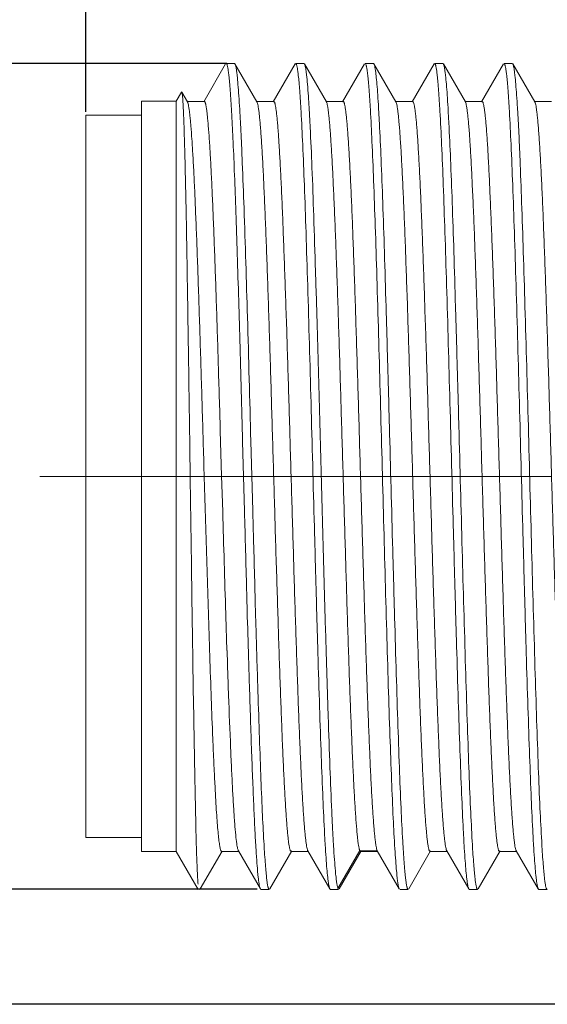
# Model space of a CAD drawing. Units: millimetres. Extents: x 2786 to 3083, y 634 to 844.
# Drawn here: x 2906 to 2914, y 757 to 771 of the extents above; entities that cross this region are included whole.
import ezdxf

# ---------------------------------------------------------------- set-up
doc = ezdxf.new("R2010")
doc.units = ezdxf.units.MM
doc.header["$LTSCALE"] = 65.395
doc.header["$PDMODE"] = 3
doc.header["$PDSIZE"] = 8
doc.linetypes.add('CENTER', pattern=[0.6, 0.375, -0.075, 0.075, -0.075])
doc.layers.get('0').update_dxf_attribs({"linetype": 'CONTINUOUS', "lineweight": 30})
doc.layers.get('Defpoints').update_dxf_attribs({"linetype": 'CONTINUOUS'})
doc.layers.add('cen', color=1, linetype='CENTER', lineweight=0)
doc.layers.add('Dim', color=3, linetype='CONTINUOUS', lineweight=15)
doc.styles.add('Romans字体', font='romans.shx', dxfattribs={"width": 0.75})
doc.dimstyles.new('01', dxfattribs={"dimscale": 0.25, "dimtxt": 5, "dimasz": 4.5, "dimexe": 1.2, "dimexo": 0.2, "dimgap": 0.5, "dimtad": 1, "dimdsep": 46, "dimtxsty": 'Romans字体', "dimcen": 0, "dimclrd": 1, "dimclre": 6, "dimclrt": 4, "dimazin": 2, "dimtfac": 1, "dimtofl": 0, "dimtmove": 0, "dimatfit": 3, "dimfxl": 1, "dimtolj": 1, "dimtzin": 0, "dimarcsym": 0})

# ---------------------------------------------------------------- blocks, each defined once
blk = doc.blocks.new('*D28')
at = {"layer": 'Defpoints', "color": 0, "lineweight": 5}
for p in [(2917.103, 771.83), (2896.491, 756.63), (2917.103, 756.63)]:
    blk.add_point(p, dxfattribs=at)
at = {"layer": 'Dim', "color": 1, "lineweight": -2}
for p, q in [((2896.491, 771.83), (2896.491, 790.58)), ((2896.491, 757.755), (2896.491, 770.705))]:
    blk.add_line(p, q, dxfattribs=at)
at = {"layer": 'Dim', "color": 6, "lineweight": -2}
for p, q in [((2917.053, 771.83), (2896.191, 771.83)), ((2917.053, 756.63), (2896.191, 756.63))]:
    blk.add_line(p, q, dxfattribs=at)
at = {"layer": 'Dim', "color": 1, "lineweight": 5}
for points in [[(2896.303, 770.705), (2896.678, 770.705), (2896.491, 771.83)], [(2896.303, 757.755), (2896.678, 757.755), (2896.491, 756.63)]]:
    blk.add_solid(points, dxfattribs=at)
at = {"layer": 'Dim', "color": 4, "insert": (2894.211, 781.768), "char_height": 2.5, "attachment_point": 5, "rotation": 90, "style": 'Romans字体'}
blk.add_mtext('\\A1;SW14/%%C15.2', dxfattribs=at)
blk = doc.blocks.new('*D29')
at = {"layer": 'Defpoints', "color": 0, "lineweight": 5}
for p in [(2956.907, 779.66), (2907.207, 769.43), (2956.907, 768.48)]:
    blk.add_point(p, dxfattribs=at)
at = {"layer": 'Dim', "color": 6, "lineweight": -2}
for p, q in [((2907.207, 769.48), (2907.207, 779.96)), ((2956.907, 768.53), (2956.907, 779.96))]:
    blk.add_line(p, q, dxfattribs=at)
at = {"layer": 'Dim', "color": 1, "lineweight": -2}
blk.add_line((2908.332, 779.66), (2955.782, 779.66), dxfattribs=at)
at = {"layer": 'Dim', "color": 1, "lineweight": 5}
for points in [[(2908.332, 779.847), (2908.332, 779.472), (2907.207, 779.66)], [(2955.782, 779.847), (2955.782, 779.472), (2956.907, 779.66)]]:
    blk.add_solid(points, dxfattribs=at)
at = {"layer": 'Dim', "color": 4, "insert": (2934.16, 781.285), "char_height": 2.5, "attachment_point": 5, "style": 'Romans字体'}
blk.add_mtext('\\A1;49.7', dxfattribs=at)
blk = doc.blocks.new('*D30')
at = {"layer": 'Defpoints', "color": 0, "lineweight": 5}
for p in [(2909.287, 770.175), (2901.891, 758.288), (2909.724, 758.288)]:
    blk.add_point(p, dxfattribs=at)
at = {"layer": 'Dim', "color": 6, "lineweight": -2}
for p, q in [((2909.237, 770.175), (2901.591, 770.175)), ((2909.674, 758.288), (2901.591, 758.288))]:
    blk.add_line(p, q, dxfattribs=at)
at = {"layer": 'Dim', "color": 1, "lineweight": -2}
blk.add_line((2901.891, 769.05), (2901.891, 759.413), dxfattribs=at)
at = {"layer": 'Dim', "color": 1, "lineweight": 5}
for points in [[(2901.704, 769.05), (2902.079, 769.05), (2901.891, 770.175)], [(2901.704, 759.413), (2902.079, 759.413), (2901.891, 758.288)]]:
    blk.add_solid(points, dxfattribs=at)
at = {"layer": 'Dim', "color": 4, "insert": (2900.266, 764.232), "char_height": 2.5, "attachment_point": 5, "rotation": 90, "style": 'Romans字体'}
blk.add_mtext('\\A1;M12*1', dxfattribs=at)
blk = doc.blocks.new('*D31')
at = {"layer": 'Defpoints', "color": 0, "lineweight": 5}
for p in [(2922.907, 774.521), (2922.907, 771.73), (2907.207, 769.43)]:
    blk.add_point(p, dxfattribs=at)
at = {"layer": 'Dim', "color": 6, "lineweight": -2}
for p, q in [((2907.207, 769.48), (2907.207, 774.821)), ((2922.907, 771.78), (2922.907, 774.821))]:
    blk.add_line(p, q, dxfattribs=at)
at = {"layer": 'Dim', "color": 1, "lineweight": -2}
blk.add_line((2908.332, 774.521), (2921.782, 774.521), dxfattribs=at)
at = {"layer": 'Dim', "color": 1, "lineweight": 5}
for points in [[(2908.332, 774.709), (2908.332, 774.334), (2907.207, 774.521)], [(2921.782, 774.709), (2921.782, 774.334), (2922.907, 774.521)]]:
    blk.add_solid(points, dxfattribs=at)
at = {"layer": 'Dim', "color": 4, "insert": (2914.267, 776.146), "char_height": 2.5, "attachment_point": 5, "style": 'Romans字体'}
blk.add_mtext('\\A1;15.7', dxfattribs=at)

msp = doc.modelspace()

# ---------------------------------------------------------------- linework, layer by layer
at = {"color": 7, "linetype": 'Continuous', "lineweight": 15}
for p, q in [((2909.22, 770.169), (2908.904, 769.622)), ((2909.347, 770.175), (2909.227, 770.175)), ((2909.347, 770.175), (2909.354, 770.169)), ((2909.67, 769.623), (2909.354, 770.169)), ((2910.22, 770.169), (2909.904, 769.622)), ((2910.347, 770.175), (2910.227, 770.175)), ((2910.347, 770.175), (2910.355, 770.168)), ((2910.67, 769.622), (2910.355, 770.168)), ((2911.22, 770.169), (2910.904, 769.622)), ((2911.347, 770.175), (2911.227, 770.175)), ((2911.347, 770.175), (2911.355, 770.169)), ((2911.67, 769.622), (2911.355, 770.169)), ((2912.22, 770.169), (2911.904, 769.622)), ((2912.347, 770.175), (2912.227, 770.175)), ((2912.347, 770.175), (2912.355, 770.169)), ((2912.671, 769.622), (2912.355, 770.169)), ((2913.22, 770.169), (2912.904, 769.622)), ((2913.347, 770.175), (2913.228, 770.175)), ((2913.347, 770.175), (2913.354, 770.169)), ((2913.671, 769.623), (2913.355, 770.169)), ((2908.507, 769.63), (2908.584, 769.763)), ((2908.584, 769.763), (2908.588, 769.764)), ((2908.67, 769.622), (2908.588, 769.763)), ((2908.007, 769.63), (2908.007, 758.83)), ((2908.507, 769.63), (2908.007, 769.63)), ((2908.507, 758.83), (2908.507, 769.63)), ((2908.604, 769.633), (2908.605, 769.626)), ((2908.912, 769.629), (2908.662, 769.629)), ((2909.912, 769.629), (2909.662, 769.629)), ((2910.912, 769.629), (2910.662, 769.629)), ((2911.912, 769.629), (2911.662, 769.629)), ((2912.912, 769.629), (2912.662, 769.629)), ((2913.912, 769.629), (2913.662, 769.629)), ((2907.207, 769.43), (2907.207, 759.03)), ((2908.007, 769.43), (2907.207, 769.43)), ((2909.148, 764.724), (2909.143, 764.892)), ((2909.162, 764.238), (2909.148, 764.724)), ((2909.491, 763.73), (2909.464, 764.733)), ((2909.583, 764.737), (2909.61, 763.734)), ((2908.912, 764.23), (2908.907, 764.372)), ((2909.177, 763.722), (2909.162, 764.238)), ((2909.223, 762.222), (2909.222, 762.254)), ((2909.239, 761.722), (2909.223, 762.222)), ((2909.536, 762.109), (2909.532, 762.229)), ((2909.651, 762.233), (2909.654, 762.138)), ((2908.988, 761.73), (2908.987, 761.775)), ((2908.745, 761.716), (2908.749, 761.429)), ((2909.262, 761.078), (2909.257, 761.215)), ((2908.007, 759.03), (2907.207, 759.03)), ((2908.507, 758.83), (2908.007, 758.83)), ((2908.507, 758.83), (2908.822, 758.285)), ((2908.854, 758.291), (2909.17, 758.837)), ((2909.162, 758.831), (2909.412, 758.831)), ((2909.404, 758.838), (2909.72, 758.292)), ((2909.855, 758.292), (2910.171, 758.838)), ((2910.162, 758.831), (2910.412, 758.831)), ((2910.404, 758.838), (2910.72, 758.291)), ((2911.152, 758.842), (2910.837, 758.297)), ((2910.855, 758.291), (2911.171, 758.838)), ((2911.162, 758.831), (2911.152, 758.842)), ((2911.402, 758.841), (2911.152, 758.841)), ((2911.162, 758.831), (2911.412, 758.831)), ((2911.402, 758.841), (2911.398, 758.852)), ((2911.404, 758.838), (2911.402, 758.841)), ((2911.402, 758.841), (2911.72, 758.292)), ((2911.855, 758.292), (2912.171, 758.838)), ((2912.163, 758.831), (2912.413, 758.831)), ((2912.404, 758.838), (2912.72, 758.291)), ((2912.855, 758.291), (2913.17, 758.838)), ((2913.162, 758.831), (2913.412, 758.831)), ((2913.404, 758.838), (2913.72, 758.292)), ((2908.822, 758.291), (2908.822, 758.285)), ((2908.847, 758.285), (2908.854, 758.291)), ((2909.727, 758.285), (2909.72, 758.292)), ((2909.847, 758.285), (2909.727, 758.285)), ((2910.727, 758.285), (2910.72, 758.291)), ((2910.847, 758.285), (2910.727, 758.285)), ((2911.72, 758.292), (2911.718, 758.297)), ((2911.847, 758.285), (2911.728, 758.285)), ((2912.728, 758.285), (2912.72, 758.291)), ((2912.847, 758.285), (2912.728, 758.285)), ((2913.728, 758.285), (2913.72, 758.292)), ((2913.847, 758.285), (2913.728, 758.285))]:
    msp.add_line(p, q, dxfattribs=at)
for centre, radius, start, end in [((3612.311, 784.526), 703.692, 181.652712, 181.852689), ((3552.224, 782.54), 643.322, 181.67622, 181.806985), ((3265.86, 772.258), 356.469, 181.63157, 181.77514), ((3256.639, 772.105), 347.128, 181.64536, 181.79684), ((3127.597, 768.966), 218.477, 181.90013, 182.03327), ((2939.586, 759.796), 30.801, 181.8114, 181.9396)]:
    msp.add_arc(centre, radius, start, end, dxfattribs=at)
for points, knots in [([(2909.233, 770.172), (2909.233, 770.172), (2909.231, 770.174), (2909.229, 770.175), (2909.228, 770.175)], [0, 0, 0, 0, 0.313401, 1, 1, 1, 1]), ([(2909.266, 770.001), (2909.264, 770.023), (2909.259, 770.062), (2909.252, 770.108), (2909.246, 770.136), (2909.242, 770.152), (2909.238, 770.163), (2909.235, 770.169), (2909.233, 770.172)], [0, 0, 0, 0, 0.38251, 0.676373, 0.790011, 0.881541, 0.951254, 1, 1, 1, 1]), ([(2909.354, 770.169), (2909.356, 770.166), (2909.359, 770.16), (2909.364, 770.141), (2909.371, 770.109), (2909.378, 770.06), (2909.383, 770.023), (2909.385, 770.001)], [0, 0, 0, 0, 0.054234, 0.128125, 0.336682, 0.627263, 1, 1, 1, 1]), ([(2910.233, 770.172), (2910.233, 770.172), (2910.231, 770.174), (2910.229, 770.175), (2910.228, 770.175)], [0, 0, 0, 0, 0.312996, 1, 1, 1, 1]), ([(2910.266, 770.001), (2910.264, 770.023), (2910.259, 770.062), (2910.252, 770.108), (2910.246, 770.136), (2910.242, 770.152), (2910.238, 770.163), (2910.235, 770.169), (2910.233, 770.172)], [0, 0, 0, 0, 0.382835, 0.676571, 0.790089, 0.881517, 0.951193, 1, 1, 1, 1]), ([(2910.355, 770.168), (2910.356, 770.166), (2910.359, 770.159), (2910.365, 770.141), (2910.371, 770.111), (2910.378, 770.064), (2910.383, 770.029), (2910.385, 770.009)], [0, 0, 0, 0, 0.056657, 0.132293, 0.34222, 0.63139, 1, 1, 1, 1]), ([(2911.265, 770.008), (2911.263, 770.033), (2911.258, 770.067), (2911.252, 770.108), (2911.247, 770.132), (2911.242, 770.15), (2911.238, 770.162), (2911.235, 770.169), (2911.232, 770.173), (2911.229, 770.175), (2911.228, 770.175)], [0, 0, 0, 0, 0.422592, 0.589717, 0.727457, 0.836039, 0.915983, 0.94563, 0.968867, 1, 1, 1, 1]), ([(2911.355, 770.169), (2911.356, 770.166), (2911.359, 770.159), (2911.365, 770.141), (2911.371, 770.109), (2911.379, 770.06), (2911.383, 770.023), (2911.386, 770.002)], [0, 0, 0, 0, 0.054738, 0.129005, 0.33787, 0.628157, 1, 1, 1, 1]), ([(2912.233, 770.171), (2912.233, 770.172), (2912.231, 770.174), (2912.229, 770.175), (2912.227, 770.175)], [0, 0, 0, 0, 0.313133, 1, 1, 1, 1]), ([(2912.266, 770.002), (2912.264, 770.024), (2912.259, 770.063), (2912.252, 770.108), (2912.246, 770.136), (2912.242, 770.151), (2912.238, 770.163), (2912.235, 770.169), (2912.233, 770.171)], [0, 0, 0, 0, 0.38253, 0.676162, 0.789703, 0.881207, 0.95101, 1, 1, 1, 1]), ([(2912.355, 770.169), (2912.356, 770.166), (2912.359, 770.159), (2912.365, 770.141), (2912.371, 770.109), (2912.379, 770.06), (2912.383, 770.023), (2912.386, 770.002)], [0, 0, 0, 0, 0.055274, 0.12993, 0.339111, 0.629088, 1, 1, 1, 1]), ([(2913.233, 770.171), (2913.233, 770.172), (2913.231, 770.174), (2913.229, 770.175), (2913.228, 770.175)], [0, 0, 0, 0, 0.313918, 1, 1, 1, 1]), ([(2913.266, 770.002), (2913.264, 770.024), (2913.259, 770.063), (2913.252, 770.108), (2913.246, 770.136), (2913.242, 770.151), (2913.238, 770.163), (2913.235, 770.169), (2913.233, 770.171)], [0, 0, 0, 0, 0.382598, 0.676269, 0.789815, 0.881309, 0.951081, 1, 1, 1, 1]), ([(2913.355, 770.169), (2913.356, 770.166), (2913.359, 770.159), (2913.364, 770.141), (2913.371, 770.109), (2913.378, 770.06), (2913.382, 770.023), (2913.384, 770.002)], [0, 0, 0, 0, 0.054677, 0.128875, 0.337661, 0.627984, 1, 1, 1, 1]), ([(2909.305, 769.485), (2909.299, 769.585), (2909.291, 769.724), (2909.277, 769.897), (2909.27, 769.969), (2909.266, 770.001)], [0, 0, 0, 0, 0.579792, 0.810273, 1, 1, 1, 1]), ([(2909.385, 770.001), (2909.39, 769.959), (2909.399, 769.862), (2909.411, 769.7), (2909.424, 769.505), (2909.436, 769.279), (2909.448, 769.021), (2909.465, 768.622), (2909.496, 767.787), (2909.537, 766.451), (2909.567, 765.332), (2909.583, 764.737)], [0, 0, 0, 0, 0.024439, 0.055314, 0.092439, 0.135619, 0.18458, 0.239024, 0.363067, 0.66068, 1, 1, 1, 1]), ([(2910.305, 769.485), (2910.299, 769.585), (2910.291, 769.724), (2910.277, 769.897), (2910.27, 769.969), (2910.266, 770.001)], [0, 0, 0, 0, 0.579514, 0.810137, 1, 1, 1, 1]), ([(2910.385, 770.009), (2910.39, 769.965), (2910.399, 769.864), (2910.412, 769.694), (2910.424, 769.489), (2910.443, 769.146), (2910.465, 768.639), (2910.49, 767.948), (2910.515, 767.157), (2910.541, 766.29), (2910.566, 765.368), (2910.592, 764.415), (2910.618, 763.458), (2910.643, 762.522), (2910.669, 761.63), (2910.694, 760.807), (2910.72, 760.075), (2910.741, 759.531), (2910.759, 759.154), (2910.772, 758.922), (2910.785, 758.724), (2910.795, 758.604), (2910.8, 758.55)], [0, 0, 0, 0, 0.01162, 0.026485, 0.044504, 0.065568, 0.116231, 0.177145, 0.246704, 0.32307, 0.404228, 0.488032, 0.572267, 0.654707, 0.733172, 0.805591, 0.870052, 0.924849, 0.948167, 0.968545, 0.98586, 1, 1, 1, 1]), ([(2911.303, 769.512), (2911.298, 769.608), (2911.289, 769.742), (2911.276, 769.908), (2911.269, 769.977), (2911.265, 770.008)], [0, 0, 0, 0, 0.579584, 0.810091, 1, 1, 1, 1]), ([(2911.386, 770.002), (2911.39, 769.961), (2911.399, 769.868), (2911.411, 769.712), (2911.422, 769.525), (2911.439, 769.217), (2911.46, 768.764), (2911.483, 768.145), (2911.507, 767.438), (2911.53, 766.657), (2911.554, 765.822), (2911.586, 764.653), (2911.617, 763.476), (2911.649, 762.318), (2911.673, 761.501), (2911.696, 760.746), (2911.72, 760.07), (2911.743, 759.489), (2911.76, 759.134), (2911.77, 758.975)], [0, 0, 0, 0, 0.011269, 0.025433, 0.042415, 0.06213, 0.109281, 0.165823, 0.230471, 0.301769, 0.378096, 0.45772, 0.619607, 0.698196, 0.77282, 0.841793, 0.903544, 0.956678, 1, 1, 1, 1]), ([(2912.305, 769.488), (2912.299, 769.587), (2912.291, 769.726), (2912.277, 769.897), (2912.27, 769.969), (2912.266, 770.002)], [0, 0, 0, 0, 0.579442, 0.810023, 1, 1, 1, 1]), ([(2912.386, 770.002), (2912.39, 769.961), (2912.399, 769.868), (2912.411, 769.712), (2912.422, 769.525), (2912.439, 769.217), (2912.46, 768.764), (2912.483, 768.145), (2912.507, 767.438), (2912.53, 766.657), (2912.554, 765.822), (2912.586, 764.653), (2912.624, 763.202), (2912.664, 761.79), (2912.696, 760.746), (2912.72, 760.07), (2912.743, 759.489), (2912.761, 759.134), (2912.77, 758.975)], [0, 0, 0, 0, 0.011268, 0.025432, 0.042414, 0.062129, 0.109277, 0.165818, 0.230464, 0.301761, 0.378087, 0.45771, 0.619596, 0.772811, 0.841785, 0.903538, 0.956675, 1, 1, 1, 1]), ([(2913.305, 769.488), (2913.299, 769.588), (2913.291, 769.726), (2913.277, 769.898), (2913.27, 769.969), (2913.266, 770.002)], [0, 0, 0, 0, 0.579472, 0.810044, 1, 1, 1, 1]), ([(2913.384, 770.002), (2913.389, 769.961), (2913.398, 769.867), (2913.41, 769.712), (2913.423, 769.525), (2913.435, 769.308), (2913.447, 769.063), (2913.463, 768.682), (2913.483, 768.145), (2913.507, 767.437), (2913.539, 766.364), (2913.579, 764.933), (2913.624, 763.201), (2913.664, 761.789), (2913.696, 760.745), (2913.72, 760.069), (2913.743, 759.488), (2913.761, 759.134), (2913.77, 758.975)], [0, 0, 0, 0, 0.011272, 0.025442, 0.042429, 0.062148, 0.084483, 0.109303, 0.165849, 0.230501, 0.301804, 0.457761, 0.619646, 0.772854, 0.841821, 0.903566, 0.95669, 1, 1, 1, 1]), ([(2908.588, 769.763), (2908.589, 769.762), (2908.591, 769.758), (2908.593, 769.75), (2908.594, 769.739), (2908.596, 769.725), (2908.598, 769.707), (2908.601, 769.678), (2908.603, 769.655), (2908.604, 769.638)], [0, 0, 0, 0, 0.041001, 0.105434, 0.193861, 0.306478, 0.44337, 0.604577, 1, 1, 1, 1]), ([(2908.605, 769.626), (2908.608, 769.567), (2908.615, 769.429), (2908.623, 769.188), (2908.632, 768.885), (2908.641, 768.522), (2908.65, 768.104), (2908.662, 767.454), (2908.676, 766.549), (2908.694, 765.385), (2908.71, 764.159), (2908.728, 762.929), (2908.739, 762.114), (2908.745, 761.716)], [0, 0, 0, 0, 0.022131, 0.052695, 0.091258, 0.137323, 0.190343, 0.249632, 0.383952, 0.533511, 0.691084, 0.849082, 1, 1, 1, 1]), ([(2908.676, 769.608), (2908.675, 769.609), (2908.674, 769.614), (2908.672, 769.619), (2908.67, 769.622)], [0, 0, 0, 0, 0.294222, 1, 1, 1, 1]), ([(2908.907, 764.372), (2908.898, 764.696), (2908.879, 765.333), (2908.851, 766.26), (2908.826, 766.996), (2908.807, 767.543), (2908.792, 767.915), (2908.778, 768.256), (2908.764, 768.564), (2908.749, 768.836), (2908.735, 769.07), (2908.723, 769.241), (2908.713, 769.357), (2908.705, 769.428), (2908.698, 769.488), (2908.691, 769.538), (2908.684, 769.577), (2908.679, 769.599), (2908.676, 769.608)], [0, 0, 0, 0, 0.185806, 0.364604, 0.530499, 0.60688, 0.678018, 0.743354, 0.802341, 0.854465, 0.899335, 0.936592, 0.952255, 0.965897, 0.977503, 0.987059, 0.994557, 1, 1, 1, 1]), ([(2909.143, 764.892), (2909.133, 765.21), (2909.119, 765.681), (2909.1, 766.299), (2909.086, 766.74), (2909.071, 767.16), (2909.057, 767.556), (2909.043, 767.925), (2909.028, 768.264), (2909.014, 768.57), (2909, 768.84), (2908.986, 769.073), (2908.973, 769.242), (2908.963, 769.357), (2908.956, 769.428), (2908.949, 769.488), (2908.943, 769.532), (2908.938, 769.561), (2908.934, 769.579), (2908.931, 769.594), (2908.927, 769.606), (2908.924, 769.616), (2908.92, 769.624), (2908.915, 769.629), (2908.912, 769.629)], [0, 0, 0, 0, 0.200886, 0.297555, 0.390651, 0.479427, 0.56314, 0.641097, 0.712695, 0.777338, 0.834469, 0.883663, 0.924531, 0.941723, 0.956705, 0.969461, 0.979976, 0.984391, 0.988242, 0.991532, 0.994262, 0.996442, 0.998087, 1, 1, 1, 1]), ([(2909.675, 769.61), (2909.675, 769.611), (2909.673, 769.616), (2909.671, 769.62), (2909.67, 769.623)], [0, 0, 0, 0, 0.290465, 1, 1, 1, 1]), ([(2910.162, 758.831), (2910.158, 758.831), (2910.154, 758.837), (2910.15, 758.845), (2910.146, 758.856), (2910.142, 758.87), (2910.139, 758.887), (2910.135, 758.907), (2910.129, 758.939), (2910.123, 758.988), (2910.115, 759.055), (2910.108, 759.133), (2910.097, 759.261), (2910.084, 759.449), (2910.069, 759.707), (2910.054, 760.006), (2910.039, 760.344), (2910.024, 760.717), (2910.009, 761.122), (2909.994, 761.556), (2909.979, 762.013), (2909.964, 762.491), (2909.943, 763.157), (2909.918, 764.005), (2909.888, 765.021), (2909.859, 766.009), (2909.833, 766.797), (2909.812, 767.387), (2909.797, 767.788), (2909.782, 768.157), (2909.767, 768.491), (2909.752, 768.785), (2909.737, 769.038), (2909.724, 769.222), (2909.714, 769.346), (2909.706, 769.422), (2909.699, 769.486), (2909.691, 769.538), (2909.684, 769.579), (2909.678, 769.601), (2909.675, 769.61)], [0, 0, 0, 0, 0.000905, 0.001699, 0.002753, 0.004078, 0.005678, 0.007553, 0.009706, 0.014845, 0.021088, 0.028419, 0.03682, 0.05676, 0.080751, 0.108572, 0.139957, 0.174637, 0.212296, 0.25258, 0.295129, 0.339561, 0.385461, 0.479997, 0.575301, 0.667908, 0.754444, 0.794446, 0.831776, 0.866085, 0.897076, 0.924466, 0.94799, 0.967456, 0.975613, 0.982693, 0.988676, 0.993554, 0.997326, 1, 1, 1, 1]), ([(2910.397, 758.856), (2910.394, 758.866), (2910.388, 758.89), (2910.381, 758.933), (2910.374, 758.988), (2910.366, 759.055), (2910.359, 759.133), (2910.348, 759.26), (2910.335, 759.447), (2910.32, 759.704), (2910.305, 760.001), (2910.29, 760.337), (2910.275, 760.708), (2910.26, 761.111), (2910.24, 761.701), (2910.214, 762.489), (2910.185, 763.474), (2910.155, 764.487), (2910.13, 765.331), (2910.11, 765.993), (2910.095, 766.469), (2910.079, 766.924), (2910.064, 767.354), (2910.049, 767.757), (2910.034, 768.127), (2910.019, 768.463), (2910.004, 768.76), (2909.989, 769.015), (2909.977, 769.202), (2909.966, 769.329), (2909.958, 769.407), (2909.951, 769.474), (2909.944, 769.522), (2909.939, 769.554), (2909.935, 769.574), (2909.932, 769.59), (2909.928, 769.604), (2909.924, 769.615), (2909.92, 769.624), (2909.916, 769.629), (2909.912, 769.629)], [0, 0, 0, 0, 0.00293, 0.006956, 0.012086, 0.018311, 0.025617, 0.033986, 0.053837, 0.077712, 0.105392, 0.136614, 0.171113, 0.208577, 0.248656, 0.335218, 0.427673, 0.522692, 0.616837, 0.662521, 0.706721, 0.749034, 0.789088, 0.826519, 0.860975, 0.892162, 0.919799, 0.943619, 0.963427, 0.971774, 0.979054, 0.985249, 0.990348, 0.992486, 0.994349, 0.995939, 0.997258, 0.998308, 0.999098, 1, 1, 1, 1]), ([(2910.675, 769.61), (2910.675, 769.611), (2910.673, 769.615), (2910.671, 769.619), (2910.67, 769.622)], [0, 0, 0, 0, 0.286873, 1, 1, 1, 1]), ([(2911.152, 758.841), (2911.15, 758.844), (2911.147, 758.852), (2911.142, 758.87), (2911.136, 758.9), (2911.128, 758.946), (2911.121, 759.002), (2911.114, 759.07), (2911.103, 759.184), (2911.091, 759.353), (2911.076, 759.587), (2911.061, 759.862), (2911.047, 760.175), (2911.032, 760.524), (2911.017, 760.905), (2911.002, 761.315), (2910.987, 761.751), (2910.967, 762.372), (2910.943, 763.181), (2910.913, 764.173), (2910.884, 765.167), (2910.855, 766.128), (2910.83, 766.894), (2910.81, 767.464), (2910.795, 767.852), (2910.78, 768.209), (2910.765, 768.53), (2910.751, 768.814), (2910.736, 769.058), (2910.723, 769.235), (2910.713, 769.355), (2910.705, 769.428), (2910.698, 769.49), (2910.691, 769.541), (2910.684, 769.58), (2910.678, 769.601), (2910.675, 769.61)], [0, 0, 0, 0, 0.00094, 0.002138, 0.005321, 0.009564, 0.014868, 0.021227, 0.028635, 0.046518, 0.068349, 0.093955, 0.123119, 0.155572, 0.191037, 0.229215, 0.269759, 0.312316, 0.401988, 0.49509, 0.588382, 0.6786, 0.762604, 0.801344, 0.837461, 0.870628, 0.900554, 0.926996, 0.94971, 0.968494, 0.976369, 0.983211, 0.989004, 0.993735, 0.997397, 1, 1, 1, 1]), ([(2911.398, 758.852), (2911.395, 758.862), (2911.389, 758.885), (2911.382, 758.926), (2911.375, 758.98), (2911.367, 759.045), (2911.36, 759.122), (2911.349, 759.248), (2911.336, 759.433), (2911.321, 759.687), (2911.306, 759.983), (2911.291, 760.317), (2911.276, 760.687), (2911.261, 761.089), (2911.24, 761.679), (2911.215, 762.467), (2911.185, 763.454), (2911.155, 764.468), (2911.13, 765.315), (2911.11, 765.979), (2911.095, 766.456), (2911.08, 766.913), (2911.065, 767.345), (2911.05, 767.749), (2911.035, 768.121), (2911.02, 768.457), (2911.005, 768.756), (2910.99, 769.013), (2910.977, 769.2), (2910.966, 769.328), (2910.959, 769.406), (2910.951, 769.473), (2910.945, 769.521), (2910.939, 769.554), (2910.935, 769.573), (2910.932, 769.59), (2910.928, 769.604), (2910.924, 769.615), (2910.92, 769.623), (2910.916, 769.629), (2910.912, 769.629)], [0, 0, 0, 0, 0.002785, 0.006667, 0.011649, 0.01773, 0.024903, 0.033152, 0.052786, 0.076453, 0.103964, 0.135057, 0.169444, 0.206827, 0.246865, 0.333409, 0.425952, 0.521134, 0.615506, 0.661312, 0.705646, 0.748099, 0.788282, 0.825844, 0.860435, 0.891734, 0.919474, 0.943401, 0.963283, 0.971659, 0.978967, 0.985193, 0.990321, 0.992468, 0.994339, 0.995934, 0.997255, 0.998306, 0.999097, 1, 1, 1, 1]), ([(2911.676, 769.61), (2911.675, 769.611), (2911.674, 769.616), (2911.672, 769.62), (2911.67, 769.623)], [0, 0, 0, 0, 0.289274, 1, 1, 1, 1]), ([(2912.162, 758.831), (2912.159, 758.831), (2912.155, 758.837), (2912.151, 758.845), (2912.147, 758.856), (2912.143, 758.87), (2912.139, 758.887), (2912.136, 758.907), (2912.13, 758.939), (2912.124, 758.987), (2912.116, 759.054), (2912.109, 759.133), (2912.098, 759.261), (2912.085, 759.449), (2912.07, 759.706), (2912.055, 760.005), (2912.04, 760.343), (2912.025, 760.716), (2912.01, 761.121), (2911.995, 761.555), (2911.98, 762.013), (2911.964, 762.491), (2911.944, 763.156), (2911.919, 764.004), (2911.889, 765.021), (2911.859, 766.008), (2911.834, 766.797), (2911.813, 767.387), (2911.798, 767.788), (2911.783, 768.157), (2911.768, 768.491), (2911.753, 768.785), (2911.738, 769.038), (2911.725, 769.222), (2911.714, 769.346), (2911.707, 769.422), (2911.699, 769.486), (2911.692, 769.538), (2911.685, 769.578), (2911.679, 769.601), (2911.676, 769.61)], [0, 0, 0, 0, 0.000906, 0.0017, 0.002755, 0.004079, 0.005677, 0.007549, 0.009696, 0.014817, 0.021038, 0.028354, 0.036755, 0.056715, 0.080701, 0.108493, 0.13987, 0.174563, 0.212227, 0.252508, 0.29505, 0.339487, 0.3854, 0.479947, 0.575261, 0.667895, 0.754432, 0.79444, 0.831787, 0.86611, 0.897084, 0.924463, 0.94801, 0.967492, 0.975638, 0.982701, 0.988672, 0.993547, 0.997322, 1, 1, 1, 1]), ([(2912.397, 758.856), (2912.394, 758.866), (2912.388, 758.89), (2912.381, 758.933), (2912.374, 758.988), (2912.366, 759.054), (2912.359, 759.133), (2912.348, 759.26), (2912.335, 759.447), (2912.32, 759.704), (2912.305, 760.001), (2912.29, 760.337), (2912.275, 760.708), (2912.26, 761.111), (2912.24, 761.701), (2912.214, 762.489), (2912.185, 763.474), (2912.155, 764.487), (2912.13, 765.332), (2912.11, 765.993), (2912.094, 766.469), (2912.079, 766.924), (2912.064, 767.355), (2912.049, 767.757), (2912.034, 768.128), (2912.019, 768.463), (2912.004, 768.76), (2911.989, 769.016), (2911.977, 769.202), (2911.966, 769.329), (2911.958, 769.407), (2911.951, 769.474), (2911.944, 769.522), (2911.939, 769.554), (2911.935, 769.574), (2911.932, 769.59), (2911.928, 769.604), (2911.924, 769.615), (2911.92, 769.623), (2911.916, 769.629), (2911.912, 769.629)], [0, 0, 0, 0, 0.002925, 0.006946, 0.012063, 0.018272, 0.025567, 0.033936, 0.053806, 0.077686, 0.105367, 0.13659, 0.171083, 0.208546, 0.248631, 0.335211, 0.427683, 0.522707, 0.616863, 0.662546, 0.70675, 0.749077, 0.789139, 0.826576, 0.861034, 0.892206, 0.919831, 0.943655, 0.963472, 0.97182, 0.979096, 0.985285, 0.990381, 0.992517, 0.994379, 0.995966, 0.997281, 0.998326, 0.999109, 1, 1, 1, 1]), ([(2912.676, 769.608), (2912.676, 769.61), (2912.674, 769.614), (2912.672, 769.619), (2912.671, 769.622)], [0, 0, 0, 0, 0.292654, 1, 1, 1, 1]), ([(2913.162, 758.831), (2913.159, 758.831), (2913.154, 758.837), (2913.15, 758.845), (2913.147, 758.856), (2913.143, 758.87), (2913.139, 758.887), (2913.135, 758.907), (2913.13, 758.94), (2913.124, 758.988), (2913.116, 759.055), (2913.109, 759.134), (2913.098, 759.262), (2913.085, 759.449), (2913.07, 759.706), (2913.055, 760.005), (2913.04, 760.342), (2913.025, 760.714), (2913.01, 761.118), (2912.995, 761.551), (2912.98, 762.008), (2912.965, 762.485), (2912.944, 763.148), (2912.919, 763.995), (2912.889, 765.01), (2912.86, 765.996), (2912.834, 766.784), (2912.814, 767.374), (2912.799, 767.776), (2912.784, 768.145), (2912.768, 768.479), (2912.754, 768.775), (2912.739, 769.029), (2912.726, 769.214), (2912.715, 769.339), (2912.707, 769.416), (2912.7, 769.481), (2912.693, 769.534), (2912.685, 769.576), (2912.68, 769.599), (2912.676, 769.608)], [0, 0, 0, 0, 0.000905, 0.001699, 0.002758, 0.004091, 0.005701, 0.007587, 0.00975, 0.014902, 0.021145, 0.028465, 0.036849, 0.056745, 0.0807, 0.108482, 0.13981, 0.174403, 0.211974, 0.25219, 0.294661, 0.338996, 0.384802, 0.479184, 0.57436, 0.666873, 0.753407, 0.793414, 0.830761, 0.865134, 0.896218, 0.923699, 0.947325, 0.966923, 0.97516, 0.982329, 0.98841, 0.993385, 0.997244, 1, 1, 1, 1]), ([(2913.397, 758.856), (2913.394, 758.866), (2913.388, 758.89), (2913.381, 758.933), (2913.374, 758.988), (2913.366, 759.055), (2913.359, 759.133), (2913.348, 759.261), (2913.335, 759.448), (2913.32, 759.704), (2913.305, 760.001), (2913.29, 760.337), (2913.275, 760.708), (2913.26, 761.111), (2913.24, 761.701), (2913.214, 762.488), (2913.185, 763.474), (2913.155, 764.486), (2913.13, 765.331), (2913.11, 765.993), (2913.095, 766.468), (2913.079, 766.923), (2913.064, 767.354), (2913.049, 767.756), (2913.034, 768.127), (2913.019, 768.462), (2913.004, 768.759), (2912.99, 769.015), (2912.977, 769.202), (2912.966, 769.329), (2912.958, 769.407), (2912.951, 769.473), (2912.945, 769.521), (2912.939, 769.553), (2912.935, 769.573), (2912.932, 769.59), (2912.928, 769.604), (2912.924, 769.615), (2912.92, 769.623), (2912.916, 769.629), (2912.912, 769.629)], [0, 0, 0, 0, 0.00294, 0.006981, 0.012118, 0.018345, 0.02565, 0.03402, 0.053874, 0.07773, 0.105398, 0.136622, 0.17112, 0.208585, 0.248666, 0.335214, 0.427655, 0.522668, 0.61681, 0.662491, 0.706692, 0.749009, 0.789049, 0.826468, 0.86093, 0.892125, 0.919774, 0.943605, 0.963416, 0.97176, 0.979037, 0.985229, 0.990329, 0.992469, 0.994336, 0.995929, 0.99725, 0.998303, 0.999095, 1, 1, 1, 1]), ([(2913.677, 769.608), (2913.676, 769.609), (2913.674, 769.614), (2913.672, 769.619), (2913.67, 769.623)], [0, 0, 0, 0, 0.294323, 1, 1, 1, 1]), ([(2914.162, 758.831), (2914.159, 758.831), (2914.155, 758.837), (2914.151, 758.845), (2914.147, 758.856), (2914.143, 758.87), (2914.139, 758.887), (2914.136, 758.906), (2914.13, 758.939), (2914.124, 758.987), (2914.116, 759.053), (2914.109, 759.132), (2914.098, 759.26), (2914.085, 759.447), (2914.07, 759.704), (2914.055, 760.002), (2914.04, 760.338), (2914.025, 760.71), (2914.01, 761.114), (2913.995, 761.547), (2913.98, 762.003), (2913.965, 762.48), (2913.944, 763.144), (2913.919, 763.99), (2913.89, 765.005), (2913.86, 765.992), (2913.834, 766.78), (2913.814, 767.37), (2913.799, 767.772), (2913.784, 768.142), (2913.769, 768.477), (2913.754, 768.772), (2913.739, 769.027), (2913.726, 769.212), (2913.715, 769.338), (2913.708, 769.415), (2913.7, 769.48), (2913.693, 769.533), (2913.685, 769.575), (2913.68, 769.598), (2913.677, 769.608)], [0, 0, 0, 0, 0.000902, 0.001691, 0.00274, 0.004057, 0.005646, 0.00751, 0.009649, 0.014757, 0.020971, 0.02828, 0.036664, 0.056557, 0.080456, 0.108167, 0.139475, 0.174071, 0.211622, 0.251791, 0.294238, 0.338576, 0.384387, 0.478749, 0.573937, 0.666493, 0.753037, 0.793088, 0.83049, 0.864876, 0.89596, 0.923483, 0.947187, 0.966822, 0.975058, 0.982224, 0.988309, 0.993303, 0.997201, 1, 1, 1, 1]), ([(2909.464, 764.733), (2909.451, 765.216), (2909.426, 766.142), (2909.393, 767.265), (2909.366, 768.082), (2909.346, 768.611), (2909.327, 769.072), (2909.312, 769.356), (2909.305, 769.485)], [0, 0, 0, 0, 0.304904, 0.584312, 0.708943, 0.820893, 0.918431, 1, 1, 1, 1]), ([(2910.689, 758.458), (2910.684, 758.499), (2910.676, 758.592), (2910.664, 758.748), (2910.652, 758.935), (2910.635, 759.243), (2910.615, 759.696), (2910.591, 760.315), (2910.568, 761.022), (2910.544, 761.803), (2910.521, 762.638), (2910.489, 763.807), (2910.45, 765.258), (2910.411, 766.67), (2910.378, 767.714), (2910.355, 768.39), (2910.331, 768.972), (2910.314, 769.326), (2910.305, 769.485)], [0, 0, 0, 0, 0.011273, 0.025438, 0.042416, 0.062128, 0.109287, 0.165822, 0.230479, 0.301772, 0.378102, 0.457724, 0.619609, 0.772824, 0.841796, 0.903548, 0.956684, 1, 1, 1, 1]), ([(2911.68, 758.55), (2911.675, 758.598), (2911.667, 758.705), (2911.65, 758.958), (2911.63, 759.344), (2911.607, 759.885), (2911.584, 760.52), (2911.561, 761.237), (2911.529, 762.307), (2911.491, 763.72), (2911.446, 765.418), (2911.407, 766.793), (2911.375, 767.805), (2911.352, 768.457), (2911.329, 769.018), (2911.312, 769.359), (2911.303, 769.512)], [0, 0, 0, 0, 0.013283, 0.029311, 0.069237, 0.118955, 0.177352, 0.243189, 0.315006, 0.470273, 0.629693, 0.779445, 0.846568, 0.906549, 0.958055, 1, 1, 1, 1]), ([(2912.689, 758.457), (2912.685, 758.498), (2912.676, 758.591), (2912.664, 758.746), (2912.652, 758.933), (2912.636, 759.241), (2912.615, 759.694), (2912.592, 760.313), (2912.568, 761.021), (2912.544, 761.802), (2912.521, 762.639), (2912.489, 763.808), (2912.45, 765.26), (2912.411, 766.674), (2912.378, 767.718), (2912.355, 768.394), (2912.331, 768.975), (2912.314, 769.329), (2912.305, 769.488)], [0, 0, 0, 0, 0.01124, 0.025381, 0.042343, 0.062044, 0.109177, 0.165719, 0.23038, 0.301703, 0.378062, 0.457722, 0.619677, 0.77293, 0.841902, 0.903636, 0.956734, 1, 1, 1, 1]), ([(2913.689, 758.457), (2913.685, 758.498), (2913.676, 758.591), (2913.664, 758.746), (2913.652, 758.933), (2913.635, 759.241), (2913.615, 759.694), (2913.592, 760.313), (2913.568, 761.021), (2913.544, 761.802), (2913.521, 762.639), (2913.489, 763.808), (2913.45, 765.261), (2913.411, 766.674), (2913.378, 767.718), (2913.355, 768.394), (2913.331, 768.975), (2913.314, 769.329), (2913.305, 769.488)], [0, 0, 0, 0, 0.011239, 0.025379, 0.042341, 0.062041, 0.109174, 0.165715, 0.230377, 0.301701, 0.378061, 0.457723, 0.61968, 0.772934, 0.841906, 0.90364, 0.956736, 1, 1, 1, 1]), ([(2909.61, 763.734), (2909.614, 763.606), (2909.627, 763.106), (2909.641, 762.606), (2909.651, 762.233)], [0, 0, 0, 0, 0.254728, 1, 1, 1, 1]), ([(2909.532, 762.229), (2909.529, 762.351), (2909.515, 762.851), (2909.501, 763.352), (2909.491, 763.73)], [0, 0, 0, 0, 0.244184, 1, 1, 1, 1]), ([(2909.162, 758.831), (2909.16, 758.831), (2909.156, 758.833), (2909.153, 758.838), (2909.15, 758.844), (2909.148, 758.851), (2909.144, 758.863), (2909.139, 758.883), (2909.134, 758.911), (2909.129, 758.945), (2909.123, 758.985), (2909.116, 759.051), (2909.106, 759.148), (2909.096, 759.283), (2909.085, 759.44), (2909.074, 759.619), (2909.064, 759.82), (2909.053, 760.041), (2909.042, 760.282), (2909.027, 760.638), (2909.009, 761.123), (2908.995, 761.521), (2908.988, 761.73)], [0, 0, 0, 0, 0.002148, 0.003778, 0.005871, 0.008455, 0.011545, 0.019273, 0.029094, 0.041008, 0.055006, 0.071072, 0.109337, 0.155658, 0.209871, 0.271725, 0.340901, 0.417079, 0.499937, 0.589111, 0.784623, 1, 1, 1, 1]), ([(2908.749, 761.429), (2908.754, 761.159), (2908.762, 760.65), (2908.775, 759.939), (2908.787, 759.341), (2908.796, 758.981), (2908.801, 758.823)], [0, 0, 0, 0, 0.311032, 0.586025, 0.817675, 1, 1, 1, 1]), ([(2909.689, 758.458), (2909.683, 758.515), (2909.671, 758.647), (2909.656, 758.872), (2909.64, 759.15), (2909.625, 759.479), (2909.609, 759.855), (2909.587, 760.439), (2909.572, 760.898), (2909.562, 761.216)], [0, 0, 0, 0, 0.061962, 0.143955, 0.245285, 0.36487, 0.501537, 0.654015, 1, 1, 1, 1]), ([(2909.682, 761.22), (2909.689, 760.994), (2909.703, 760.565), (2909.724, 759.961), (2909.745, 759.438), (2909.762, 759.118), (2909.77, 758.974)], [0, 0, 0, 0, 0.302058, 0.572742, 0.806858, 1, 1, 1, 1]), ([(2909.38, 758.941), (2909.374, 758.982), (2909.363, 759.079), (2909.349, 759.247), (2909.334, 759.459), (2909.32, 759.711), (2909.305, 760.003), (2909.285, 760.463), (2909.271, 760.825), (2909.262, 761.078)], [0, 0, 0, 0, 0.058243, 0.137239, 0.236445, 0.35503, 0.491892, 0.64591, 1, 1, 1, 1]), ([(2909.404, 758.838), (2909.402, 758.842), (2909.397, 758.854), (2909.391, 758.876), (2909.386, 758.906), (2909.382, 758.928), (2909.38, 758.941)], [0, 0, 0, 0, 0.145733, 0.359978, 0.644628, 1, 1, 1, 1]), ([(2909.77, 758.974), (2909.776, 758.874), (2909.784, 758.735), (2909.798, 758.563), (2909.805, 758.491), (2909.808, 758.458)], [0, 0, 0, 0, 0.579606, 0.810143, 1, 1, 1, 1]), ([(2911.77, 758.975), (2911.775, 758.875), (2911.784, 758.736), (2911.798, 758.564), (2911.805, 758.492), (2911.809, 758.459)], [0, 0, 0, 0, 0.579504, 0.810074, 1, 1, 1, 1]), ([(2912.77, 758.975), (2912.775, 758.876), (2912.784, 758.736), (2912.798, 758.564), (2912.805, 758.492), (2912.808, 758.459)], [0, 0, 0, 0, 0.579505, 0.810069, 1, 1, 1, 1]), ([(2913.77, 758.975), (2913.775, 758.875), (2913.784, 758.735), (2913.798, 758.563), (2913.805, 758.491), (2913.809, 758.458)], [0, 0, 0, 0, 0.579674, 0.810201, 1, 1, 1, 1]), ([(2910.404, 758.838), (2910.403, 758.84), (2910.4, 758.846), (2910.398, 758.852), (2910.397, 758.856)], [0, 0, 0, 0, 0.43435, 1, 1, 1, 1]), ([(2912.404, 758.838), (2912.403, 758.84), (2912.4, 758.846), (2912.398, 758.852), (2912.397, 758.856)], [0, 0, 0, 0, 0.433483, 1, 1, 1, 1]), ([(2913.404, 758.838), (2913.403, 758.84), (2913.4, 758.846), (2913.398, 758.852), (2913.397, 758.856)], [0, 0, 0, 0, 0.434403, 1, 1, 1, 1]), ([(2908.804, 758.754), (2908.806, 758.676), (2908.81, 758.568), (2908.817, 758.437), (2908.82, 758.384), (2908.822, 758.36)], [0, 0, 0, 0, 0.593129, 0.820324, 1, 1, 1, 1]), ([(2910.8, 758.55), (2910.802, 758.52), (2910.808, 758.466), (2910.816, 758.394), (2910.824, 758.346), (2910.83, 758.317), (2910.834, 758.306), (2910.835, 758.301)], [0, 0, 0, 0, 0.359472, 0.646206, 0.859694, 0.938947, 1, 1, 1, 1]), ([(2911.718, 758.297), (2911.716, 758.301), (2911.712, 758.312), (2911.705, 758.34), (2911.697, 758.389), (2911.688, 758.463), (2911.683, 758.519), (2911.68, 758.55)], [0, 0, 0, 0, 0.05642, 0.132214, 0.342738, 0.6321, 1, 1, 1, 1]), ([(2909.72, 758.291), (2909.719, 758.294), (2909.716, 758.301), (2909.71, 758.319), (2909.703, 758.351), (2909.696, 758.4), (2909.691, 758.437), (2909.689, 758.458)], [0, 0, 0, 0, 0.054904, 0.129217, 0.338091, 0.628474, 1, 1, 1, 1]), ([(2909.808, 758.458), (2909.811, 758.436), (2909.815, 758.398), (2909.822, 758.353), (2909.828, 758.324), (2909.833, 758.309), (2909.837, 758.297), (2909.84, 758.291), (2909.841, 758.289)], [0, 0, 0, 0, 0.381822, 0.675196, 0.788786, 0.880463, 0.95057, 1, 1, 1, 1]), ([(2910.72, 758.291), (2910.719, 758.294), (2910.716, 758.301), (2910.71, 758.319), (2910.703, 758.351), (2910.696, 758.4), (2910.691, 758.437), (2910.689, 758.458)], [0, 0, 0, 0, 0.054979, 0.129359, 0.338191, 0.628295, 1, 1, 1, 1]), ([(2911.809, 758.459), (2911.811, 758.437), (2911.816, 758.398), (2911.823, 758.353), (2911.829, 758.324), (2911.833, 758.309), (2911.837, 758.297), (2911.84, 758.291), (2911.842, 758.289)], [0, 0, 0, 0, 0.382683, 0.67636, 0.789884, 0.881346, 0.951086, 1, 1, 1, 1]), ([(2912.72, 758.291), (2912.719, 758.294), (2912.716, 758.301), (2912.71, 758.319), (2912.704, 758.351), (2912.696, 758.399), (2912.692, 758.436), (2912.689, 758.457)], [0, 0, 0, 0, 0.05489, 0.129271, 0.338232, 0.628431, 1, 1, 1, 1]), ([(2912.808, 758.459), (2912.811, 758.437), (2912.816, 758.398), (2912.823, 758.353), (2912.829, 758.324), (2912.833, 758.309), (2912.837, 758.297), (2912.84, 758.291), (2912.842, 758.289)], [0, 0, 0, 0, 0.382339, 0.675954, 0.789541, 0.881114, 0.950988, 1, 1, 1, 1]), ([(2913.72, 758.292), (2913.718, 758.294), (2913.716, 758.301), (2913.71, 758.319), (2913.704, 758.351), (2913.696, 758.399), (2913.692, 758.436), (2913.689, 758.457)], [0, 0, 0, 0, 0.055466, 0.130247, 0.339507, 0.629372, 1, 1, 1, 1]), ([(2913.809, 758.458), (2913.811, 758.436), (2913.816, 758.398), (2913.823, 758.352), (2913.829, 758.324), (2913.833, 758.309), (2913.837, 758.297), (2913.84, 758.291), (2913.842, 758.289)], [0, 0, 0, 0, 0.38249, 0.676107, 0.789651, 0.881164, 0.950986, 1, 1, 1, 1]), ([(2908.839, 758.293), (2908.839, 758.292), (2908.841, 758.29), (2908.843, 758.287), (2908.845, 758.285), (2908.847, 758.285)], [0, 0, 0, 0, 0.346522, 0.620642, 1, 1, 1, 1]), ([(2909.841, 758.289), (2909.842, 758.288), (2909.843, 758.287), (2909.846, 758.285), (2909.847, 758.285)], [0, 0, 0, 0, 0.312778, 1, 1, 1, 1]), ([(2910.837, 758.297), (2910.838, 758.295), (2910.84, 758.291), (2910.842, 758.287), (2910.844, 758.286)], [0, 0, 0, 0, 0.586521, 1, 1, 1, 1]), ([(2911.842, 758.289), (2911.842, 758.288), (2911.844, 758.286), (2911.846, 758.285), (2911.847, 758.285)], [0, 0, 0, 0, 0.312678, 1, 1, 1, 1]), ([(2912.842, 758.289), (2912.842, 758.288), (2912.844, 758.287), (2912.846, 758.285), (2912.847, 758.285)], [0, 0, 0, 0, 0.315436, 1, 1, 1, 1]), ([(2913.842, 758.289), (2913.842, 758.288), (2913.843, 758.286), (2913.846, 758.285), (2913.847, 758.285)], [0, 0, 0, 0, 0.313199, 1, 1, 1, 1])]:
    msp.add_open_spline(points, degree=3, knots=knots, dxfattribs=at)
at = {"layer": 'cen', "color": 1, "linetype": 'CENTER', "ltscale": 0.3}
msp.add_line((2906.544, 764.23), (3042.16, 764.23), dxfattribs=at)

# ---------------------------------------------------------------- dimensions: what is measured, and where the dimension line sits
at = {"layer": 'Dim'}
for base, p1, p2, text, picture, middle in [((2896.491, 756.63), (2917.103, 771.83), (2917.103, 756.63), 'SW14/%%C15.2', '*D28', (2896.491, 781.768)), ((2901.891, 758.288), (2909.287, 770.175), (2909.724, 758.288), 'M12*1', '*D30', (2901.891, 764.232))]:
    dim = msp.add_linear_dim(base=base, p1=p1, p2=p2, angle=90, text=text, dimstyle='01', override={"dimtxt": 10, "dimgap": 1.5}, dxfattribs=at)
    dim.commit()
    dim.dimension.update_dxf_attribs({"geometry": picture, "text_midpoint": middle, "dimtype": 160})
for base, p2, picture, middle in [((2956.907, 779.66), (2956.907, 768.48), '*D29', (2934.16, 779.66)), ((2922.907, 774.521), (2922.907, 771.73), '*D31', (2914.267, 774.521))]:
    dim = msp.add_linear_dim(base=base, p1=(2907.207, 769.43), p2=p2, dimstyle='01', override={"dimtxt": 10, "dimgap": 1.5}, dxfattribs=at)
    dim.commit()
    dim.dimension.update_dxf_attribs({"geometry": picture, "text_midpoint": middle, "dimtype": 160})

doc.saveas('drawing.dxf')
